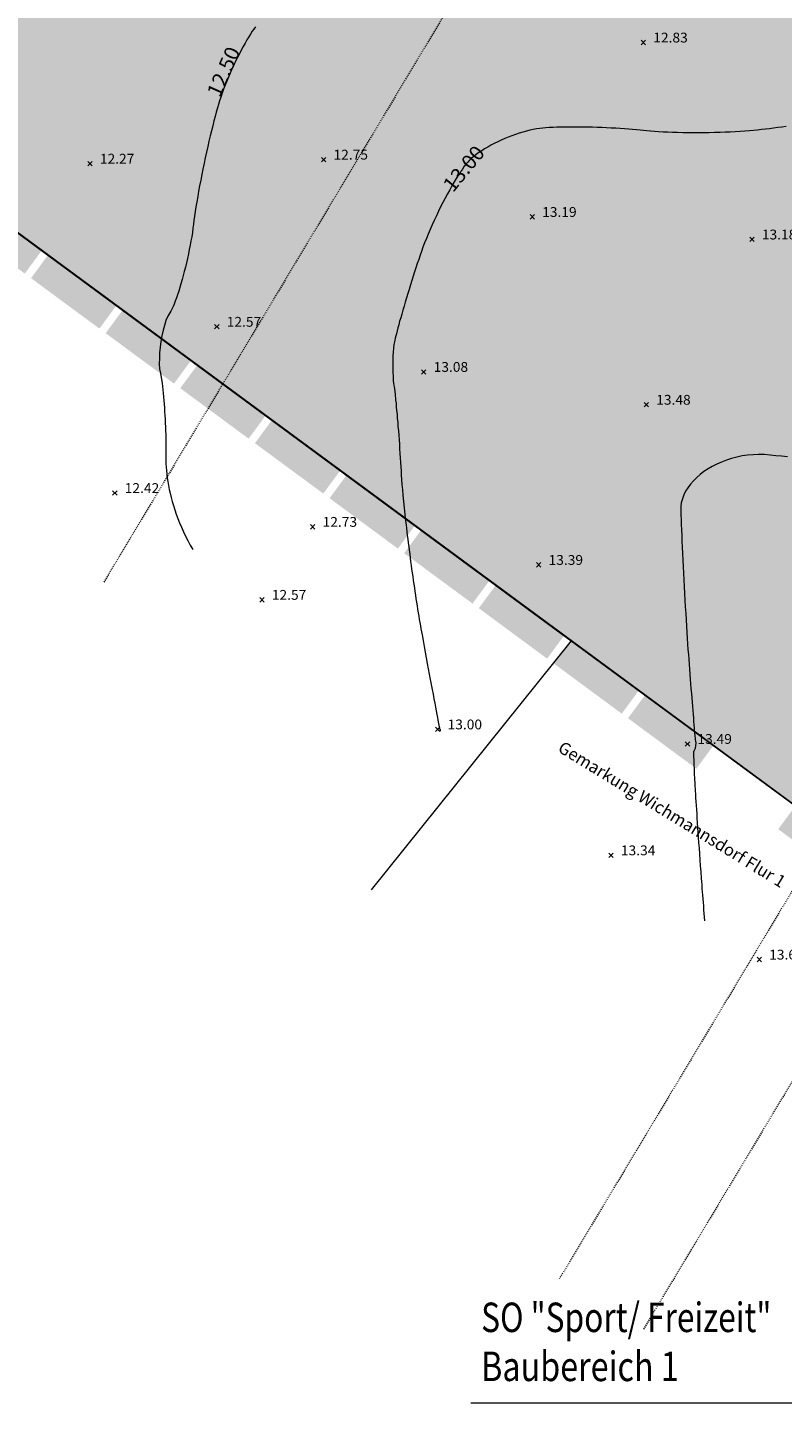
# Model space of a CAD drawing. Units: metres. Extents: x 4446721 to 4448541, y 5983842 to 5984695.
# Drawn here: x 4447037 to 4447114, y 5984284 to 5984424 of the extents above; entities that cross this region are included whole.
import ezdxf
from ezdxf.enums import TextEntityAlignment as Align

# ---------------------------------------------------------------- set-up
doc = ezdxf.new("R2010")
doc.units = ezdxf.units.M
doc.linetypes.add('AUSGEZOGEN', pattern=[0])
doc.linetypes.add('PUNKT2_S9', pattern=[0.001, 0, -0.001])
for name, color, linetype in [('XR$1$DIGI_GRENZEN_', 6, 'Continuous'), ('XR$1$HOEHENPUNKTE', 5, 'Continuous'), ('XR$1$TEXTE_HOEHEN', 7, 'Continuous'), ('XR$1$TEXTE_ZUM_FLURSTUECK', 7, 'Continuous'), ('XR$11$NORDPFEIL', 7, 'Continuous'), ('XR$9$NORDPFEIL', 7, 'Continuous')]:
    doc.layers.add(name, color=color, linetype=linetype)
for name, color, linetype, lineweight in [('XR$10$2__STANDARD', 1, 'Continuous', 13), ('XR$10$STANDARD', 7, 'Continuous', 18), ('XR$27$1__', 1, 'Continuous', 13), ('XR$27$STANDARD', 7, 'Continuous', 18)]:
    doc.layers.add(name, color=color, linetype=linetype, lineweight=lineweight)
doc.styles.add('ARIAL', font='ARIAL.TTF')
doc.styles.add('ARIALNARROW', font='ARIALN.TTF')

# ---------------------------------------------------------------- blocks, each defined once
blk = doc.blocks.new('MUSTERELEMENT_11')
at = {"layer": 'XR$9$NORDPFEIL', "linetype": 'AUSGEZOGEN', "lineweight": 18}
for points in [[(-148.11, 155.03), (-146.36, 157.41), (-139.39, 152.27), (-141.14, 149.89)], [(-138.75, 151.8), (-135.27, 149.23), (-137.02, 146.85), (-140.5, 149.42)], [(-131.78, 146.66), (-135.27, 149.23), (-137.02, 146.85), (-133.53, 144.28)], [(-132.89, 143.81), (-131.14, 146.19), (-124.17, 141.05), (-125.92, 138.67)], [(-123.53, 140.58), (-120.05, 138.01), (-121.8, 135.63), (-125.28, 138.2)], [(-116.56, 135.44), (-120.05, 138.01), (-121.8, 135.63), (-118.31, 133.06)], [(-117.67, 132.59), (-115.92, 134.97), (-108.95, 129.83), (-110.7, 127.46)], [(-108.31, 129.36), (-104.82, 126.79), (-106.58, 124.42), (-110.06, 126.98)], [(-101.34, 124.22), (-104.82, 126.79), (-106.58, 124.42), (-103.09, 121.85)], [(-102.45, 121.38), (-100.7, 123.75), (-93.73, 118.62), (-95.48, 116.24)], [(-93.09, 118.14), (-89.6, 115.58), (-91.36, 113.2), (-94.84, 115.77)], [(-86.12, 113.01), (-89.6, 115.58), (-91.36, 113.2), (-87.87, 110.63)], [(-87.23, 110.16), (-85.48, 112.54), (-78.51, 107.4), (-80.26, 105.02)], [(-77.87, 106.93), (-74.38, 104.36), (-76.14, 101.98), (-79.62, 104.55)], [(-70.9, 101.79), (-74.38, 104.36), (-76.14, 101.98), (-72.65, 99.41)]]:
    blk.add_hatch(color=0, dxfattribs=at).paths.add_polyline_path(points)
at = {"layer": 'XR$9$NORDPFEIL', "color": 7, "linetype": 'AUSGEZOGEN', "lineweight": 18}
blk.add_line((-59.18, 93.12), (-211.39, 205.29), dxfattribs=at)

msp = doc.modelspace()

# ---------------------------------------------------------------- hatches: boundary and pattern name
at = {"layer": 'XR$10$2__STANDARD', "linetype": 'AUSGEZOGEN', "lineweight": 18}
msp.add_hatch(color=61, dxfattribs=at).paths.add_polyline_path([(4447001.47, 5984485.65), (4446971.56, 5984450.69), (4447089.54, 5984363.75), (4447092.08, 5984361.88), (4447118.33, 5984342.54), (4447158.86, 5984410.09), (4447012.43, 5984497.97)])
at = {"layer": 'XR$9$NORDPFEIL', "linetype": 'AUSGEZOGEN', "lineweight": 18}
msp.add_hatch(color=0, dxfattribs=at).paths.add_polyline_path([(4447116.81, 5984340.02), (4447118.32, 5984342.54), (4447114.95, 5984345.03), (4447113.21, 5984342.67)])

# ---------------------------------------------------------------- linework, layer by layer
at = {"color": 7, "linetype": 'AUSGEZOGEN', "lineweight": 13}
for p, q in [((4447099.23, 5984423.1), (4447099.68, 5984422.65)), ((4447099.23, 5984422.65), (4447099.68, 5984423.1)), ((4447042.79, 5984410.76), (4447043.24, 5984410.31)), ((4447042.79, 5984410.31), (4447043.24, 5984410.76)), ((4447066.62, 5984411.16), (4447067.07, 5984410.71)), ((4447066.62, 5984410.71), (4447067.07, 5984411.16)), ((4447087.9, 5984405.33), (4447088.35, 5984404.88)), ((4447087.9, 5984404.88), (4447088.35, 5984405.33)), ((4447110.3, 5984403.03), (4447110.75, 5984402.58)), ((4447110.3, 5984402.58), (4447110.75, 5984403.03)), ((4447055.73, 5984394.12), (4447056.18, 5984393.67)), ((4447055.73, 5984393.67), (4447056.18, 5984394.12)), ((4447076.83, 5984389.52), (4447077.28, 5984389.07)), ((4447076.83, 5984389.07), (4447077.28, 5984389.52)), ((4447099.53, 5984386.17), (4447099.98, 5984385.72)), ((4447099.53, 5984385.72), (4447099.98, 5984386.17)), ((4447045.33, 5984377.17), (4447045.78, 5984376.72)), ((4447045.33, 5984376.72), (4447045.78, 5984377.17)), ((4447065.51, 5984373.72), (4447065.96, 5984373.27)), ((4447065.51, 5984373.27), (4447065.96, 5984373.72)), ((4447088.55, 5984369.85), (4447089, 5984369.4)), ((4447088.55, 5984369.4), (4447089, 5984369.85)), ((4447060.33, 5984366.28), (4447060.78, 5984365.83)), ((4447060.33, 5984365.83), (4447060.78, 5984366.28)), ((4447078.25, 5984353.07), (4447078.7, 5984352.62)), ((4447078.25, 5984352.62), (4447078.7, 5984353.07)), ((4447103.73, 5984351.59), (4447104.18, 5984351.14)), ((4447103.73, 5984351.14), (4447104.18, 5984351.59)), ((4447095.93, 5984340.23), (4447096.38, 5984339.78)), ((4447095.93, 5984339.78), (4447096.38, 5984340.23)), ((4447111.05, 5984329.61), (4447111.5, 5984329.16)), ((4447111.05, 5984329.16), (4447111.5, 5984329.61))]:
    msp.add_line(p, q, dxfattribs=at)
for centre, radius in [((4447089.54, 5984363.75), 0.05), ((4447089.54, 5984363.75), 0.025), ((4447092.08, 5984361.88), 0.05), ((4447092.08, 5984361.88), 0.025)]:
    msp.add_circle(centre, radius, dxfattribs=at)
at = {"layer": 'XR$1$DIGI_GRENZEN_', "color": 7, "linetype": 'AUSGEZOGEN', "lineweight": 18}
for p, q in [((4446971.56, 5984450.69), (4447089.54, 5984363.75)), ((4447089.54, 5984363.75), (4447092.08, 5984361.88)), ((4447092.08, 5984361.88), (4447071.69, 5984336.5)), ((4447210.27, 5984274.78), (4447092.08, 5984361.88))]:
    msp.add_line(p, q, dxfattribs=at)
at = {"layer": 'XR$1$HOEHENPUNKTE', "color": 7, "linetype": 'AUSGEZOGEN', "lineweight": 13}
for p, q in [((4447059.9, 5984424.48), (4447059.74, 5984424.25)), ((4447059.02, 5984423.14), (4447058.83, 5984422.81)), ((4447059.21, 5984423.44), (4447059.02, 5984423.14)), ((4447059.39, 5984423.74), (4447059.21, 5984423.44)), ((4447059.57, 5984424.02), (4447059.39, 5984423.74)), ((4447059.74, 5984424.25), (4447059.57, 5984424.02)), ((4447058.26, 5984421.73), (4447058.06, 5984421.35)), ((4447058.45, 5984422.11), (4447058.26, 5984421.73)), ((4447058.64, 5984422.46), (4447058.45, 5984422.11)), ((4447058.83, 5984422.81), (4447058.64, 5984422.46)), ((4447057.68, 5984420.56), (4447057.5, 5984420.15)), ((4447057.87, 5984420.96), (4447057.68, 5984420.56)), ((4447058.06, 5984421.35), (4447057.87, 5984420.96)), ((4447056.97, 5984418.93), (4447056.81, 5984418.52)), ((4447057.14, 5984419.34), (4447056.97, 5984418.93)), ((4447057.32, 5984419.75), (4447057.14, 5984419.34)), ((4447057.5, 5984420.15), (4447057.32, 5984419.75)), ((4447056.51, 5984417.72), (4447056.36, 5984417.32)), ((4447056.65, 5984418.11), (4447056.51, 5984417.72)), ((4447056.81, 5984418.52), (4447056.65, 5984418.11)), ((4447056.01, 5984416.21), (4447055.89, 5984415.79)), ((4447056.12, 5984416.57), (4447056.01, 5984416.21)), ((4447056.23, 5984416.94), (4447056.12, 5984416.57)), ((4447056.36, 5984417.32), (4447056.23, 5984416.94)), ((4447055.65, 5984414.89), (4447055.53, 5984414.39)), ((4447055.77, 5984415.34), (4447055.65, 5984414.89)), ((4447055.89, 5984415.79), (4447055.77, 5984415.34)), ((4447055.27, 5984413.36), (4447055.15, 5984412.82)), ((4447055.4, 5984413.88), (4447055.27, 5984413.36)), ((4447055.53, 5984414.39), (4447055.4, 5984413.88)), ((4447085.68, 5984413.23), (4447085.31, 5984413.08)), ((4447086.05, 5984413.37), (4447085.68, 5984413.23)), ((4447086.42, 5984413.51), (4447086.05, 5984413.37)), ((4447086.79, 5984413.63), (4447086.42, 5984413.51)), ((4447087.15, 5984413.74), (4447086.79, 5984413.63)), ((4447087.52, 5984413.84), (4447087.15, 5984413.74)), ((4447087.87, 5984413.94), (4447087.52, 5984413.84)), ((4447088.22, 5984414.01), (4447087.87, 5984413.94)), ((4447088.56, 5984414.08), (4447088.22, 5984414.01)), ((4447088.89, 5984414.12), (4447088.56, 5984414.08)), ((4447089.2, 5984414.15), (4447088.89, 5984414.12)), ((4447089.51, 5984414.18), (4447089.2, 5984414.15)), ((4447089.86, 5984414.2), (4447089.51, 5984414.18)), ((4447090.25, 5984414.21), (4447089.86, 5984414.2)), ((4447090.63, 5984414.23), (4447090.25, 5984414.21)), ((4447091.04, 5984414.24), (4447090.63, 5984414.23)), ((4447091.48, 5984414.25), (4447091.04, 5984414.24)), ((4447091.91, 5984414.25), (4447091.48, 5984414.25)), ((4447092.37, 5984414.25), (4447091.91, 5984414.25)), ((4447092.84, 5984414.25), (4447092.37, 5984414.25)), ((4447093.3, 5984414.25), (4447092.84, 5984414.25)), ((4447093.78, 5984414.24), (4447093.3, 5984414.25)), ((4447094.27, 5984414.23), (4447093.78, 5984414.24)), ((4447094.75, 5984414.22), (4447094.27, 5984414.23)), ((4447095.23, 5984414.2), (4447094.75, 5984414.22)), ((4447095.7, 5984414.18), (4447095.23, 5984414.2)), ((4447096.17, 5984414.16), (4447095.7, 5984414.18)), ((4447096.64, 5984414.14), (4447096.17, 5984414.16)), ((4447097.09, 5984414.11), (4447096.64, 5984414.14)), ((4447097.53, 5984414.08), (4447097.09, 5984414.11)), ((4447097.96, 5984414.05), (4447097.53, 5984414.08)), ((4447098.36, 5984414.02), (4447097.96, 5984414.05)), ((4447098.76, 5984413.98), (4447098.36, 5984414.02)), ((4447099.13, 5984413.94), (4447098.76, 5984413.98)), ((4447099.46, 5984413.9), (4447099.13, 5984413.94)), ((4447099.79, 5984413.86), (4447099.46, 5984413.9)), ((4447100.17, 5984413.83), (4447099.79, 5984413.86)), ((4447100.59, 5984413.8), (4447100.17, 5984413.83)), ((4447101.01, 5984413.77), (4447100.59, 5984413.8)), ((4447101.47, 5984413.74), (4447101.01, 5984413.77)), ((4447101.95, 5984413.72), (4447101.47, 5984413.74)), ((4447102.44, 5984413.7), (4447101.95, 5984413.72)), ((4447102.95, 5984413.69), (4447102.44, 5984413.7)), ((4447103.47, 5984413.68), (4447102.95, 5984413.69)), ((4447104, 5984413.67), (4447103.47, 5984413.68)), ((4447104.54, 5984413.67), (4447104, 5984413.67)), ((4447105.09, 5984413.67), (4447104.54, 5984413.67)), ((4447105.63, 5984413.67), (4447105.09, 5984413.67)), ((4447106.18, 5984413.68), (4447105.63, 5984413.67)), ((4447106.72, 5984413.69), (4447106.18, 5984413.68)), ((4447107.27, 5984413.71), (4447106.72, 5984413.69)), ((4447107.8, 5984413.72), (4447107.27, 5984413.71)), ((4447108.32, 5984413.75), (4447107.8, 5984413.72)), ((4447108.83, 5984413.77), (4447108.32, 5984413.75)), ((4447109.33, 5984413.8), (4447108.83, 5984413.77)), ((4447109.8, 5984413.84), (4447109.33, 5984413.8)), ((4447110.27, 5984413.87), (4447109.8, 5984413.84)), ((4447110.7, 5984413.91), (4447110.27, 5984413.87)), ((4447111.1, 5984413.95), (4447110.7, 5984413.91)), ((4447111.49, 5984414), (4447111.1, 5984413.95)), ((4447111.9, 5984414.04), (4447111.49, 5984414)), ((4447112.32, 5984414.09), (4447111.9, 5984414.04)), ((4447112.73, 5984414.14), (4447112.32, 5984414.09)), ((4447113.16, 5984414.2), (4447112.73, 5984414.14)), ((4447113.58, 5984414.25), (4447113.16, 5984414.2)), ((4447114, 5984414.3), (4447113.58, 5984414.25)), ((4447055.02, 5984412.26), (4447054.9, 5984411.7)), ((4447055.15, 5984412.82), (4447055.02, 5984412.26)), ((4447082.97, 5984411.85), (4447082.67, 5984411.66)), ((4447083.26, 5984412.04), (4447082.97, 5984411.85)), ((4447083.58, 5984412.22), (4447083.26, 5984412.04)), ((4447083.91, 5984412.4), (4447083.58, 5984412.22)), ((4447084.25, 5984412.58), (4447083.91, 5984412.4)), ((4447084.6, 5984412.75), (4447084.25, 5984412.58)), ((4447084.95, 5984412.92), (4447084.6, 5984412.75)), ((4447085.31, 5984413.08), (4447084.95, 5984412.92)), ((4447054.66, 5984410.56), (4447054.54, 5984409.98)), ((4447054.78, 5984411.13), (4447054.66, 5984410.56)), ((4447054.9, 5984411.7), (4447054.78, 5984411.13)), ((4447081.38, 5984410.5), (4447081.19, 5984410.26)), ((4447081.55, 5984410.69), (4447081.38, 5984410.5)), ((4447081.72, 5984410.88), (4447081.55, 5984410.69)), ((4447081.93, 5984411.08), (4447081.72, 5984410.88)), ((4447082.16, 5984411.27), (4447081.93, 5984411.08)), ((4447082.4, 5984411.46), (4447082.16, 5984411.27)), ((4447082.67, 5984411.66), (4447082.4, 5984411.46)), ((4447054.42, 5984409.41), (4447054.31, 5984408.84)), ((4447054.54, 5984409.98), (4447054.42, 5984409.41)), ((4447080.37, 5984409.02), (4447080.15, 5984408.66)), ((4447080.59, 5984409.37), (4447080.37, 5984409.02)), ((4447080.8, 5984409.7), (4447080.59, 5984409.37)), ((4447081, 5984409.98), (4447080.8, 5984409.7)), ((4447081.19, 5984410.26), (4447081, 5984409.98)), ((4447054.1, 5984407.72), (4447054.01, 5984407.18)), ((4447054.2, 5984408.27), (4447054.1, 5984407.72)), ((4447054.31, 5984408.84), (4447054.2, 5984408.27)), ((4447079.7, 5984407.86), (4447079.47, 5984407.45)), ((4447079.93, 5984408.27), (4447079.7, 5984407.86)), ((4447080.15, 5984408.66), (4447079.93, 5984408.27)), ((4447053.83, 5984406.14), (4447053.76, 5984405.66)), ((4447053.91, 5984406.65), (4447053.83, 5984406.14)), ((4447054.01, 5984407.18), (4447053.91, 5984406.65)), ((4447078.78, 5984406.13), (4447078.56, 5984405.67)), ((4447079.01, 5984406.58), (4447078.78, 5984406.13)), ((4447079.24, 5984407.02), (4447079.01, 5984406.58)), ((4447079.47, 5984407.45), (4447079.24, 5984407.02)), ((4447053.62, 5984404.73), (4447053.57, 5984404.34)), ((4447053.68, 5984405.18), (4447053.62, 5984404.73)), ((4447053.76, 5984405.66), (4447053.68, 5984405.18)), ((4447078.12, 5984404.74), (4447077.91, 5984404.28)), ((4447078.34, 5984405.21), (4447078.12, 5984404.74)), ((4447078.56, 5984405.67), (4447078.34, 5984405.21)), ((4447053.46, 5984403.52), (4447053.39, 5984403.08)), ((4447053.52, 5984403.94), (4447053.46, 5984403.52)), ((4447053.57, 5984404.34), (4447053.52, 5984403.94)), ((4447077.51, 5984403.35), (4447077.32, 5984402.89)), ((4447077.71, 5984403.81), (4447077.51, 5984403.35)), ((4447077.91, 5984404.28), (4447077.71, 5984403.81)), ((4447053.24, 5984402.21), (4447053.15, 5984401.76)), ((4447053.32, 5984402.65), (4447053.24, 5984402.21)), ((4447053.39, 5984403.08), (4447053.32, 5984402.65)), ((4447076.97, 5984402.01), (4447076.81, 5984401.58)), ((4447077.14, 5984402.45), (4447076.97, 5984402.01)), ((4447077.32, 5984402.89), (4447077.14, 5984402.45)), ((4447052.96, 5984400.87), (4447052.86, 5984400.42)), ((4447053.06, 5984401.32), (4447052.96, 5984400.87)), ((4447053.15, 5984401.76), (4447053.06, 5984401.32)), ((4447076.54, 5984400.77), (4447076.4, 5984400.35)), ((4447076.68, 5984401.18), (4447076.54, 5984400.77)), ((4447076.81, 5984401.58), (4447076.68, 5984401.18)), ((4447052.53, 5984399.12), (4447052.42, 5984398.7)), ((4447052.64, 5984399.54), (4447052.53, 5984399.12)), ((4447052.75, 5984399.98), (4447052.64, 5984399.54)), ((4447052.86, 5984400.42), (4447052.75, 5984399.98)), ((4447076.12, 5984399.48), (4447075.98, 5984399.04)), ((4447076.26, 5984399.92), (4447076.12, 5984399.48)), ((4447076.4, 5984400.35), (4447076.26, 5984399.92)), ((4447052.18, 5984397.9), (4447052.07, 5984397.52)), ((4447052.3, 5984398.29), (4447052.18, 5984397.9)), ((4447052.42, 5984398.7), (4447052.3, 5984398.29)), ((4447075.56, 5984397.71), (4447075.43, 5984397.28)), ((4447075.7, 5984398.16), (4447075.56, 5984397.71)), ((4447075.84, 5984398.6), (4447075.7, 5984398.16)), ((4447075.98, 5984399.04), (4447075.84, 5984398.6)), ((4447051.72, 5984396.5), (4447051.6, 5984396.2)), ((4447051.83, 5984396.83), (4447051.72, 5984396.5)), ((4447051.95, 5984397.16), (4447051.83, 5984396.83)), ((4447052.07, 5984397.52), (4447051.95, 5984397.16)), ((4447075.17, 5984396.41), (4447075.05, 5984396)), ((4447075.3, 5984396.84), (4447075.17, 5984396.41)), ((4447075.43, 5984397.28), (4447075.3, 5984396.84)), ((4447050.96, 5984394.98), (4447050.77, 5984394.54)), ((4447051.16, 5984395.31), (4447050.96, 5984394.98)), ((4447051.27, 5984395.47), (4447051.16, 5984395.31)), ((4447051.38, 5984395.69), (4447051.27, 5984395.47)), ((4447051.49, 5984395.95), (4447051.38, 5984395.69)), ((4447051.6, 5984396.2), (4447051.49, 5984395.95)), ((4447074.81, 5984395.19), (4447074.71, 5984394.82)), ((4447074.93, 5984395.59), (4447074.81, 5984395.19)), ((4447075.05, 5984396), (4447074.93, 5984395.59)), ((4447050.47, 5984393.54), (4447050.34, 5984392.98)), ((4447050.62, 5984394.04), (4447050.47, 5984393.54)), ((4447050.77, 5984394.54), (4447050.62, 5984394.04)), ((4447074.34, 5984393.47), (4447074.27, 5984393.19)), ((4447074.42, 5984393.79), (4447074.34, 5984393.47)), ((4447074.51, 5984394.1), (4447074.42, 5984393.79)), ((4447074.6, 5984394.45), (4447074.51, 5984394.1)), ((4447074.71, 5984394.82), (4447074.6, 5984394.45)), ((4447050.25, 5984392.4), (4447050.16, 5984391.82)), ((4447050.34, 5984392.98), (4447050.25, 5984392.4)), ((4447074.02, 5984392.08), (4447073.98, 5984391.72)), ((4447074.08, 5984392.37), (4447074.02, 5984392.08)), ((4447074.1, 5984392.52), (4447074.08, 5984392.37)), ((4447074.15, 5984392.72), (4447074.1, 5984392.52)), ((4447074.21, 5984392.96), (4447074.15, 5984392.72)), ((4447074.27, 5984393.19), (4447074.21, 5984392.96)), ((4447050.1, 5984390.68), (4447050.09, 5984390.12)), ((4447050.11, 5984391.23), (4447050.1, 5984390.68)), ((4447050.16, 5984391.82), (4447050.11, 5984391.23)), ((4447073.92, 5984390.93), (4447073.91, 5984390.5)), ((4447073.95, 5984391.32), (4447073.92, 5984390.93)), ((4447073.98, 5984391.72), (4447073.95, 5984391.32)), ((4447050.09, 5984390.12), (4447050.12, 5984389.6)), ((4447050.12, 5984389.6), (4447050.21, 5984389.16)), ((4447073.91, 5984390.5), (4447073.9, 5984390.07)), ((4447073.9, 5984390.07), (4447073.9, 5984389.65)), ((4447073.9, 5984389.65), (4447073.9, 5984389.22)), ((4447050.21, 5984389.16), (4447050.29, 5984388.72)), ((4447050.29, 5984388.72), (4447050.37, 5984388.13)), ((4447050.37, 5984388.13), (4447050.45, 5984387.46)), ((4447073.9, 5984389.22), (4447073.93, 5984388.83)), ((4447073.93, 5984388.83), (4447073.95, 5984388.44)), ((4447073.95, 5984388.44), (4447073.98, 5984388.09)), ((4447073.98, 5984388.09), (4447074.03, 5984387.81)), ((4447050.45, 5984387.46), (4447050.48, 5984387.12)), ((4447050.48, 5984387.12), (4447050.52, 5984386.76)), ((4447050.52, 5984386.76), (4447050.55, 5984386.39)), ((4447074.03, 5984387.81), (4447074.07, 5984387.53)), ((4447074.07, 5984387.53), (4447074.13, 5984387.04)), ((4447074.13, 5984387.04), (4447074.19, 5984386.41)), ((4447050.55, 5984386.39), (4447050.58, 5984386.02)), ((4447050.58, 5984386.02), (4447050.61, 5984385.64)), ((4447050.61, 5984385.64), (4447050.63, 5984385.25)), ((4447050.63, 5984385.25), (4447050.66, 5984384.86)), ((4447074.19, 5984386.41), (4447074.23, 5984386.09)), ((4447074.23, 5984386.09), (4447074.26, 5984385.74)), ((4447074.26, 5984385.74), (4447074.29, 5984385.36)), ((4447074.29, 5984385.36), (4447074.33, 5984384.98)), ((4447050.66, 5984384.86), (4447050.68, 5984384.47)), ((4447050.68, 5984384.47), (4447050.7, 5984384.08)), ((4447050.7, 5984384.08), (4447050.72, 5984383.69)), ((4447050.72, 5984383.69), (4447050.73, 5984383.3)), ((4447074.33, 5984384.98), (4447074.36, 5984384.57)), ((4447074.36, 5984384.57), (4447074.4, 5984384.15)), ((4447074.4, 5984384.15), (4447074.43, 5984383.72)), ((4447074.43, 5984383.72), (4447074.47, 5984383.28)), ((4447050.73, 5984383.3), (4447050.74, 5984382.92)), ((4447050.74, 5984382.92), (4447050.75, 5984382.54)), ((4447050.75, 5984382.54), (4447050.76, 5984382.18)), ((4447074.47, 5984383.28), (4447074.5, 5984382.83)), ((4447074.5, 5984382.83), (4447074.54, 5984382.37)), ((4447074.54, 5984382.37), (4447074.57, 5984381.91)), ((4447050.75, 5984380.86), (4447050.74, 5984380.57)), ((4447050.76, 5984381.16), (4447050.75, 5984380.86)), ((4447050.76, 5984382.18), (4447050.76, 5984381.83)), ((4447050.76, 5984381.83), (4447050.76, 5984381.49)), ((4447050.76, 5984381.49), (4447050.76, 5984381.16)), ((4447074.57, 5984381.91), (4447074.6, 5984381.45)), ((4447074.6, 5984381.45), (4447074.63, 5984380.99)), ((4447074.63, 5984380.99), (4447074.66, 5984380.53)), ((4447110.07, 5984380.8), (4447109.52, 5984380.72)), ((4447110.64, 5984380.84), (4447110.07, 5984380.8)), ((4447111.21, 5984380.88), (4447110.64, 5984380.84)), ((4447111.79, 5984380.87), (4447111.21, 5984380.88)), ((4447112.37, 5984380.81), (4447111.79, 5984380.87)), ((4447112.95, 5984380.75), (4447112.37, 5984380.81)), ((4447050.74, 5984380.57), (4447050.75, 5984380.25)), ((4447050.75, 5984380.25), (4447050.76, 5984379.91)), ((4447050.76, 5984379.91), (4447050.78, 5984379.58)), ((4447050.78, 5984379.58), (4447050.81, 5984379.23)), ((4447074.66, 5984380.53), (4447074.69, 5984380.07)), ((4447074.69, 5984380.07), (4447074.72, 5984379.62)), ((4447074.72, 5984379.62), (4447074.75, 5984379.18)), ((4447106.05, 5984379.4), (4447105.62, 5984379.13)), ((4447106.48, 5984379.66), (4447106.05, 5984379.4)), ((4447106.94, 5984379.9), (4447106.48, 5984379.66)), ((4447107.43, 5984380.1), (4447106.94, 5984379.9)), ((4447107.92, 5984380.3), (4447107.43, 5984380.1)), ((4447108.44, 5984380.47), (4447107.92, 5984380.3)), ((4447108.98, 5984380.59), (4447108.44, 5984380.47)), ((4447109.52, 5984380.72), (4447108.98, 5984380.59)), ((4447113.54, 5984380.69), (4447112.95, 5984380.75)), ((4447114.15, 5984380.63), (4447113.54, 5984380.69)), ((4447050.81, 5984379.23), (4447050.85, 5984378.86)), ((4447050.85, 5984378.86), (4447050.89, 5984378.49)), ((4447050.89, 5984378.49), (4447050.95, 5984378.11)), ((4447050.95, 5984378.11), (4447051.02, 5984377.72)), ((4447074.75, 5984379.18), (4447074.77, 5984378.75)), ((4447074.77, 5984378.75), (4447074.79, 5984378.32)), ((4447074.79, 5984378.32), (4447074.83, 5984377.82)), ((4447104.55, 5984378.2), (4447104.25, 5984377.86)), ((4447104.89, 5984378.52), (4447104.55, 5984378.2)), ((4447105.23, 5984378.84), (4447104.89, 5984378.52)), ((4447105.62, 5984379.13), (4447105.23, 5984378.84)), ((4447051.02, 5984377.72), (4447051.1, 5984377.32)), ((4447051.1, 5984377.32), (4447051.19, 5984376.92)), ((4447051.19, 5984376.92), (4447051.29, 5984376.5)), ((4447074.83, 5984377.82), (4447074.88, 5984377.27)), ((4447074.88, 5984377.27), (4447074.93, 5984376.71)), ((4447074.93, 5984376.71), (4447074.99, 5984376.09)), ((4447103.57, 5984376.75), (4447103.45, 5984376.36)), ((4447103.76, 5984377.13), (4447103.57, 5984376.75)), ((4447104, 5984377.49), (4447103.76, 5984377.13)), ((4447104.25, 5984377.86), (4447104, 5984377.49)), ((4447051.29, 5984376.5), (4447051.4, 5984376.09)), ((4447051.4, 5984376.09), (4447051.52, 5984375.66)), ((4447051.52, 5984375.66), (4447051.67, 5984375.23)), ((4447051.67, 5984375.23), (4447051.81, 5984374.79)), ((4447074.99, 5984376.09), (4447075.05, 5984375.43)), ((4447075.05, 5984375.43), (4447075.09, 5984375.1)), ((4447103.32, 5984375.96), (4447103.26, 5984375.56)), ((4447103.26, 5984375.56), (4447103.27, 5984375.14)), ((4447103.45, 5984376.36), (4447103.32, 5984375.96)), ((4447051.81, 5984374.79), (4447051.97, 5984374.35)), ((4447051.97, 5984374.35), (4447052.16, 5984373.9)), ((4447052.16, 5984373.9), (4447052.34, 5984373.46)), ((4447075.09, 5984375.1), (4447075.13, 5984374.76)), ((4447075.13, 5984374.76), (4447075.17, 5984374.41)), ((4447075.17, 5984374.41), (4447075.2, 5984374.07)), ((4447075.2, 5984374.07), (4447075.25, 5984373.71)), ((4447103.27, 5984375.14), (4447103.28, 5984374.73)), ((4447103.28, 5984374.73), (4447103.3, 5984374.25)), ((4447103.3, 5984374.25), (4447103.31, 5984373.73)), ((4447052.34, 5984373.46), (4447052.54, 5984373)), ((4447052.54, 5984373), (4447052.77, 5984372.55)), ((4447052.77, 5984372.55), (4447052.99, 5984372.09)), ((4447075.25, 5984373.71), (4447075.29, 5984373.35)), ((4447075.29, 5984373.35), (4447075.33, 5984372.98)), ((4447075.33, 5984372.98), (4447075.38, 5984372.61)), ((4447075.38, 5984372.61), (4447075.42, 5984372.24)), ((4447103.31, 5984373.73), (4447103.33, 5984373.2)), ((4447103.33, 5984373.2), (4447103.36, 5984372.63)), ((4447103.36, 5984372.63), (4447103.38, 5984372.02)), ((4447052.99, 5984372.09), (4447053.24, 5984371.63)), ((4447053.24, 5984371.63), (4447053.51, 5984371.17)), ((4447075.42, 5984372.24), (4447075.47, 5984371.87)), ((4447075.47, 5984371.87), (4447075.52, 5984371.49)), ((4447075.52, 5984371.49), (4447075.57, 5984371.11)), ((4447075.57, 5984371.11), (4447075.62, 5984370.73)), ((4447103.38, 5984372.02), (4447103.41, 5984371.41)), ((4447103.41, 5984371.41), (4447103.44, 5984370.77)), ((4447075.62, 5984370.73), (4447075.67, 5984370.34)), ((4447075.67, 5984370.34), (4447075.72, 5984369.96)), ((4447075.72, 5984369.96), (4447075.77, 5984369.57)), ((4447075.77, 5984369.57), (4447075.82, 5984369.19)), ((4447103.44, 5984370.77), (4447103.47, 5984370.11)), ((4447103.47, 5984370.11), (4447103.5, 5984369.45)), ((4447075.82, 5984369.19), (4447075.88, 5984368.8)), ((4447075.88, 5984368.8), (4447075.93, 5984368.42)), ((4447075.93, 5984368.42), (4447075.99, 5984368.04)), ((4447103.5, 5984369.45), (4447103.54, 5984368.77)), ((4447103.54, 5984368.77), (4447103.57, 5984368.08)), ((4447075.99, 5984368.04), (4447076.04, 5984367.66)), ((4447076.04, 5984367.66), (4447076.1, 5984367.28)), ((4447076.1, 5984367.28), (4447076.15, 5984366.91)), ((4447076.15, 5984366.91), (4447076.21, 5984366.54)), ((4447103.57, 5984368.08), (4447103.61, 5984367.4)), ((4447103.61, 5984367.4), (4447103.65, 5984366.7)), ((4447076.21, 5984366.54), (4447076.26, 5984366.17)), ((4447076.26, 5984366.17), (4447076.32, 5984365.8)), ((4447076.32, 5984365.8), (4447076.38, 5984365.45)), ((4447076.38, 5984365.45), (4447076.43, 5984365.09)), ((4447103.65, 5984366.7), (4447103.69, 5984366.02)), ((4447103.69, 5984366.02), (4447103.73, 5984365.34)), ((4447103.73, 5984365.34), (4447103.77, 5984364.66)), ((4447076.43, 5984365.09), (4447076.49, 5984364.74)), ((4447076.49, 5984364.74), (4447076.55, 5984364.4)), ((4447076.55, 5984364.4), (4447076.6, 5984364.06)), ((4447076.6, 5984364.06), (4447076.66, 5984363.73)), ((4447103.77, 5984364.66), (4447103.81, 5984364.01)), ((4447103.81, 5984364.01), (4447103.85, 5984363.36)), ((4447076.66, 5984363.73), (4447076.71, 5984363.41)), ((4447076.71, 5984363.41), (4447076.77, 5984363.09)), ((4447076.77, 5984363.09), (4447076.82, 5984362.78)), ((4447076.82, 5984362.78), (4447076.88, 5984362.49)), ((4447076.88, 5984362.49), (4447076.98, 5984361.9)), ((4447103.85, 5984363.36), (4447103.89, 5984362.73)), ((4447103.89, 5984362.73), (4447103.93, 5984362.14)), ((4447076.98, 5984361.9), (4447077.09, 5984361.31)), ((4447077.09, 5984361.31), (4447077.2, 5984360.73)), ((4447103.93, 5984362.14), (4447103.96, 5984361.55)), ((4447103.96, 5984361.55), (4447104, 5984360.99)), ((4447077.2, 5984360.73), (4447077.31, 5984360.14)), ((4447077.31, 5984360.14), (4447077.41, 5984359.57)), ((4447104, 5984360.99), (4447104.04, 5984360.49)), ((4447104.04, 5984360.49), (4447104.08, 5984359.99)), ((4447104.08, 5984359.99), (4447104.12, 5984359.48)), ((4447077.41, 5984359.57), (4447077.52, 5984359.01)), ((4447077.52, 5984359.01), (4447077.62, 5984358.46)), ((4447077.62, 5984358.46), (4447077.72, 5984357.92)), ((4447104.12, 5984359.48), (4447104.16, 5984358.98)), ((4447104.16, 5984358.98), (4447104.19, 5984358.47)), ((4447104.19, 5984358.47), (4447104.23, 5984357.97)), ((4447077.72, 5984357.92), (4447077.82, 5984357.41)), ((4447077.82, 5984357.41), (4447077.91, 5984356.9)), ((4447077.91, 5984356.9), (4447078, 5984356.42)), ((4447104.23, 5984357.97), (4447104.27, 5984357.48)), ((4447104.27, 5984357.48), (4447104.31, 5984357)), ((4447104.31, 5984357), (4447104.35, 5984356.52)), ((4447078, 5984356.42), (4447078.09, 5984355.97)), ((4447078.09, 5984355.97), (4447078.17, 5984355.52)), ((4447078.17, 5984355.52), (4447078.25, 5984355.11)), ((4447104.35, 5984356.52), (4447104.38, 5984356.06)), ((4447104.38, 5984356.06), (4447104.42, 5984355.61)), ((4447104.42, 5984355.61), (4447104.45, 5984355.17)), ((4447078.25, 5984355.11), (4447078.32, 5984354.74)), ((4447078.32, 5984354.74), (4447078.39, 5984354.38)), ((4447078.39, 5984354.38), (4447078.45, 5984354.06)), ((4447078.45, 5984354.06), (4447078.5, 5984353.8)), ((4447104.45, 5984355.17), (4447104.49, 5984354.77)), ((4447104.49, 5984354.77), (4447104.52, 5984354.36)), ((4447104.52, 5984354.36), (4447104.55, 5984353.98)), ((4447078.5, 5984353.8), (4447078.6, 5984353.27)), ((4447078.6, 5984353.27), (4447078.66, 5984352.96)), ((4447078.66, 5984352.96), (4447078.67, 5984352.94)), ((4447078.67, 5984352.94), (4447078.7, 5984352.89)), ((4447078.7, 5984352.89), (4447078.73, 5984352.79)), ((4447078.73, 5984352.79), (4447078.74, 5984352.66)), ((4447104.55, 5984353.98), (4447104.58, 5984353.64)), ((4447104.58, 5984353.64), (4447104.61, 5984353.3)), ((4447104.61, 5984353.3), (4447104.63, 5984353)), ((4447104.63, 5984353), (4447104.65, 5984352.74)), ((4447104.65, 5984352.74), (4447104.7, 5984352.22)), ((4447104.7, 5984352.22), (4447104.73, 5984351.89)), ((4447104.73, 5984351.89), (4447104.74, 5984351.81)), ((4447104.79, 5984351.48), (4447104.73, 5984350.89)), ((4447104.74, 5984351.81), (4447104.79, 5984351.48)), ((4447104.61, 5984350.61), (4447104.58, 5984350.54)), ((4447104.58, 5984350.54), (4447104.58, 5984350.21)), ((4447104.58, 5984350.21), (4447104.6, 5984349.56)), ((4447104.73, 5984350.89), (4447104.61, 5984350.61)), ((4447104.6, 5984349.56), (4447104.61, 5984349.23)), ((4447104.61, 5984349.23), (4447104.62, 5984348.83)), ((4447104.62, 5984348.83), (4447104.65, 5984348.33)), ((4447104.65, 5984348.33), (4447104.67, 5984347.83)), ((4447104.67, 5984347.83), (4447104.7, 5984347.25)), ((4447104.7, 5984347.25), (4447104.74, 5984346.57)), ((4447104.74, 5984346.57), (4447104.76, 5984346.23)), ((4447104.76, 5984346.23), (4447104.78, 5984345.87)), ((4447104.78, 5984345.87), (4447104.81, 5984345.48)), ((4447104.81, 5984345.48), (4447104.83, 5984345.09)), ((4447104.83, 5984345.09), (4447104.86, 5984344.67)), ((4447104.86, 5984344.67), (4447104.89, 5984344.23)), ((4447104.89, 5984344.23), (4447104.92, 5984343.79)), ((4447104.92, 5984343.79), (4447104.95, 5984343.33)), ((4447104.95, 5984343.33), (4447104.98, 5984342.84)), ((4447104.98, 5984342.84), (4447105.02, 5984342.34)), ((4447105.02, 5984342.34), (4447105.05, 5984341.82)), ((4447105.05, 5984341.82), (4447105.09, 5984341.27)), ((4447105.09, 5984341.27), (4447105.13, 5984340.73)), ((4447105.13, 5984340.73), (4447105.17, 5984340.15)), ((4447105.17, 5984340.15), (4447105.21, 5984339.55)), ((4447105.21, 5984339.55), (4447105.26, 5984338.94)), ((4447105.26, 5984338.94), (4447105.31, 5984338.31)), ((4447105.31, 5984338.31), (4447105.35, 5984337.65)), ((4447105.35, 5984337.65), (4447105.38, 5984337.32)), ((4447105.38, 5984337.32), (4447105.4, 5984336.98)), ((4447105.4, 5984336.98), (4447105.43, 5984336.63)), ((4447105.43, 5984336.63), (4447105.46, 5984336.29)), ((4447105.46, 5984336.29), (4447105.48, 5984335.93)), ((4447105.48, 5984335.93), (4447105.51, 5984335.57)), ((4447105.51, 5984335.57), (4447105.54, 5984335.21)), ((4447105.54, 5984335.21), (4447105.57, 5984334.84)), ((4447105.57, 5984334.84), (4447105.6, 5984334.46)), ((4447105.6, 5984334.46), (4447105.62, 5984334.09)), ((4447105.62, 5984334.09), (4447105.65, 5984333.7)), ((4447105.65, 5984333.7), (4447105.69, 5984333.31))]:
    msp.add_line(p, q, dxfattribs=at)
at = {"layer": 'XR$10$2__STANDARD', "color": 7, "linetype": 'AUSGEZOGEN', "lineweight": 25}
for points, invisible_edges in [([(4447012.43, 5984497.97), (4447001.47, 5984485.65), (4447118.33, 5984342.54)], 14), ([(4447158.86, 5984410.09), (4447012.43, 5984497.97), (4447118.33, 5984342.54)], 2), ([(4447092.08, 5984361.88), (4447001.47, 5984485.65), (4446971.56, 5984450.69)], 13), ([(4447118.33, 5984342.54), (4447001.47, 5984485.65), (4447092.08, 5984361.88)], 3), ([(4446971.56, 5984450.69), (4447089.54, 5984363.75), (4447092.08, 5984361.88)], 12)]:
    msp.add_3dface(points, dxfattribs=dict(at, invisible_edges=invisible_edges))
at = {"layer": 'XR$10$STANDARD', "color": 7, "linetype": 'PUNKT2_S9', "lineweight": 13}
for p, q in [((4447101.92, 5984463.64), (4447044.41, 5984367.82)), ((4447167.4, 5984424.31), (4447090.91, 5984296.86)), ((4447175.48, 5984418.34), (4447099.48, 5984291.71))]:
    msp.add_line(p, q, dxfattribs=at)
at = {"layer": 'XR$10$STANDARD', "color": 7, "linetype": 'AUSGEZOGEN', "lineweight": 18}
for points, invisible_edges in [([(4447252.24, 5984354.05), (4447016.83, 5984514.6), (4447012.43, 5984497.97)], 3), ([(4447376.14, 5984299.13), (4447016.83, 5984514.6), (4447400.02, 5984265.46)], 14), ([(4447400.02, 5984265.46), (4447016.83, 5984514.6), (4447344.46, 5984298.81)], 3), ([(4447344.46, 5984298.81), (4447016.83, 5984514.6), (4447252.24, 5984354.05)], 3)]:
    msp.add_3dface(points, dxfattribs=dict(at, invisible_edges=invisible_edges))
at = {"layer": 'XR$11$NORDPFEIL', "color": 7, "linetype": 'AUSGEZOGEN', "lineweight": 18}
msp.add_line((4447081.86, 5984284.18), (4447166.22, 5984284.18), dxfattribs=at)
at = {"layer": 'XR$27$1__', "color": 7, "linetype": 'PUNKT2_S9', "lineweight": 13}
msp.add_line((4447056.6, 5984388.05), (4447207.72, 5984276.67), dxfattribs=at)
at = {"layer": 'XR$27$STANDARD', "color": 7, "linetype": 'AUSGEZOGEN', "lineweight": -3}
msp.add_line((4446966.12, 5984454.72), (4447362.37, 5984162.71), dxfattribs=at)
at = {"layer": 'XR$9$NORDPFEIL', "color": 7, "linetype": 'AUSGEZOGEN', "lineweight": 18}
msp.add_polyline3d([(4447384.02, 5984312.26, 0), (4447438.51, 5984269.77, 0), (4447362.37, 5984162.71, 0), (4447206.39, 5984277.66, 0), (4447118.33, 5984342.54, 0), (4446966.12, 5984454.72, 0), (4447016.92, 5984514.72, 0), (4447376.14, 5984299.13, 0)], close=True, dxfattribs=at)

# ---------------------------------------------------------------- block references
msp.add_blockref('MUSTERELEMENT_11', (4447177.51, 5984249.43), dxfattribs=at)

# ---------------------------------------------------------------- texts
at = {"layer": 'XR$1$TEXTE_HOEHEN', "color": 7, "linetype": 'AUSGEZOGEN', "lineweight": 13, "style": 'ARIAL'}
for s, width, p, p2 in [('12.83', 1.073136, (4447100.46, 5984422.88), (4447103.98, 5984422.88)), ('12.75', 1.070849, (4447067.85, 5984410.94), (4447071.37, 5984410.94)), ('12.27', 1.073464, (4447044.03, 5984410.53), (4447047.54, 5984410.53)), ('13.19', 1.072481, (4447089.13, 5984405.1), (4447092.65, 5984405.1)), ('13.18', 1.072481, (4447111.54, 5984402.8), (4447115.05, 5984402.8)), ('12.57', 1.073464, (4447056.96, 5984393.9), (4447060.48, 5984393.9)), ('13.08', 1.072481, (4447078.07, 5984389.3), (4447081.58, 5984389.3)), ('13.48', 1.072481, (4447100.76, 5984385.95), (4447104.28, 5984385.95)), ('12.42', 1.07675, (4447046.56, 5984376.95), (4447050.08, 5984376.95)), ('12.73', 1.073136, (4447066.74, 5984373.5), (4447070.26, 5984373.5)), ('13.39', 1.072481, (4447089.79, 5984369.62), (4447093.3, 5984369.62)), ('12.57', 1.073464, (4447061.56, 5984366.06), (4447065.08, 5984366.06)), ('13.00', 1.074447, (4447079.49, 5984352.85), (4447083, 5984352.85)), ('13.49', 1.072481, (4447104.96, 5984351.37), (4447108.48, 5984351.37)), ('13.34', 1.074447, (4447097.16, 5984340.01), (4447100.68, 5984340.01)), ('13.60', 1.074447, (4447112.28, 5984329.38), (4447115.8, 5984329.38))]:
    msp.add_text(s, height=1, dxfattribs=dict(at, width=width)).set_placement(p, p2, align=Align.FIT)
at = {"layer": 'XR$1$TEXTE_HOEHEN', "color": 7, "linetype": 'AUSGEZOGEN', "lineweight": 13, "style": 'ARIAL', "width": 1.074447}
for s, rotation, p, p2 in [('12.50', 66.1784, (4447056.25, 5984417.19), (4447058.38, 5984422.01)), ('13.00', 50.5948, (4447080.04, 5984407.51), (4447083.39, 5984411.58))]:
    msp.add_text(s, height=1.5, rotation=rotation, dxfattribs=at).set_placement(p, p2, align=Align.FIT)
at = {"layer": 'XR$1$TEXTE_ZUM_FLURSTUECK', "color": 7, "linetype": 'AUSGEZOGEN', "lineweight": 18, "style": 'ARIAL', "width": 1.020538}
msp.add_text('Gemarkung Wichmannsdorf Flur 1', height=1.25, rotation=328.4739, dxfattribs=at).set_placement((4447090.63, 5984350.65), (4447113.46, 5984336.64), align=Align.FIT)
at = {"layer": 'XR$11$NORDPFEIL', "color": 7, "linetype": 'AUSGEZOGEN', "lineweight": 18, "style": 'ARIALNARROW'}
for s, width, p, p2 in [('SO "Sport/ Freizeit"', 1.005283, (4447082.91, 5984291.4), (4447112.51, 5984291.4)), ('Baubereich 1', 1.040141, (4447082.91, 5984286.4), (4447103.06, 5984286.4))]:
    msp.add_text(s, height=3, dxfattribs=dict(at, width=width)).set_placement(p, p2, align=Align.FIT)

doc.saveas('drawing.dxf')
